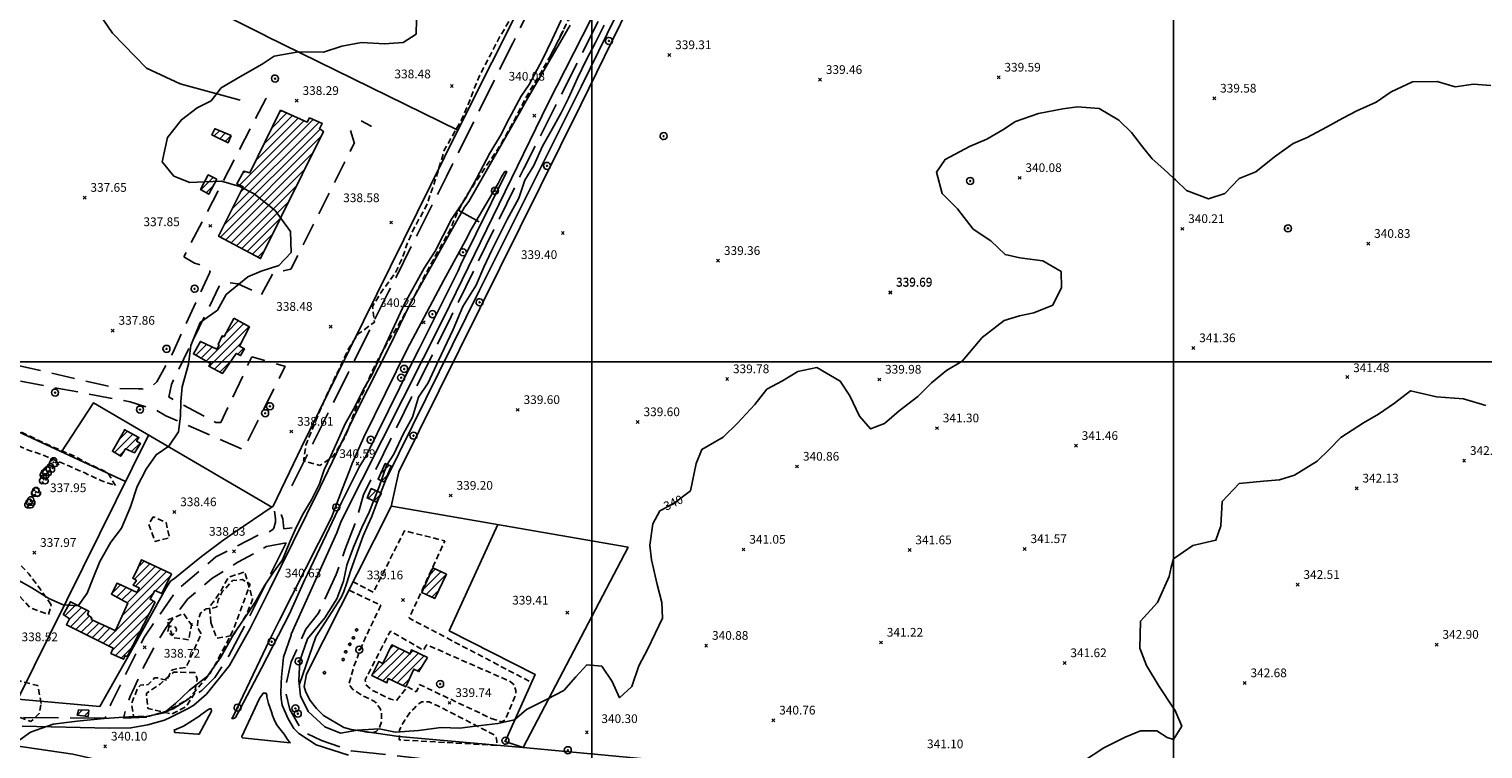
# Model space of a CAD drawing. Extents: x 733193 to 739553, y 5763255 to 5771990.
# Drawn here: x 734736 to 735361, y 5768066 to 5768376 of the extents above; entities that cross this region are included whole.
import ezdxf

# ---------------------------------------------------------------- set-up
doc = ezdxf.new("R2010")
doc.units = 0
doc.header["$LTSCALE"] = 2.5
doc.header["$MEASUREMENT"] = 0
for name, pattern in [('T01', [10000, 10000]), ('T12', [8, 6, -2]), ('T20', [1.5, 1, -0.5]), ('T50', [6, 4, -2])]:
    doc.linetypes.add(name, pattern=pattern)
for name, color, linetype in [('ACHURADO_CONSTRUCCION', 251, 'CONTINUOUS'), ('ARBOLES', 71, 'CONTINUOUS'), ('BERMA', 34, 'CONTINUOUS'), ('CERCOS', 9, 'CONTINUOUS'), ('CONSTRUCCION', 243, 'CONTINUOUS'), ('COTAS_DE_ELEVACION', 7, 'CONTINUOUS'), ('CURVA_DE_NIVEL_INDICE', 23, 'CONTINUOUS'), ('CURVA_DE_NIVEL_SECUND', 53, 'CONTINUOUS'), ('JARDIN', 93, 'CONTINUOUS'), ('LETRERO', 44, 'CONTINUOUS'), ('MALLA_UTM_Y_COORD', 21, 'CONTINUOUS'), ('MASTIL', 137, 'CONTINUOUS'), ('POSTES', 40, 'CONTINUOUS'), ('RED_VIAL_DE_TIERRA', 20, 'CONTINUOUS'), ('RED_VIAL_PAVIMENTADA', 1, 'CONTINUOUS'), ('REFUGIO_PEATONAL', 242, 'CONTINUOUS'), ('REGUERO', 144, 'CONTINUOUS'), ('ROTULO_DE_CURVAS', 41, 'CONTINUOUS'), ('VEGETACION', 122, 'CONTINUOUS'), ('ZANJA', 25, 'CONTINUOUS')]:
    doc.layers.add(name, color=color, linetype=linetype)

# ---------------------------------------------------------------- blocks, each defined once
blk = doc.blocks.new('COD028', base_point=(733316.9, 5768141.97))
at = {"layer": 'POSTES'}
for points in [[(733316.9384, 5768140.4517), (733316.3354, 5768140.5561), (733315.8434, 5768140.8849), (733315.4813, 5768141.4981), (733315.3808, 5768142.0441), (733315.529, 5768142.6177), (733315.8785, 5768143.1271), (733316.3771, 5768143.3857), (733316.9654, 5768143.482), (733317.5255, 5768143.3716), (733317.9941, 5768143.0653), (733318.2995, 5768142.5121), (733318.3922, 5768141.9814), (733318.2902, 5768141.3601), (733318.0154, 5768140.9044), (733317.5357, 5768140.5819)], [(733316.9219, 5768142.1638), (733316.9927, 5768142.1506), (733317.0512, 5768142.1221), (733317.0776, 5768142.0717), (733317.1046, 5768142.0009), (733317.1184, 5768141.9451), (733317.11, 5768141.886), (733317.0815, 5768141.8287), (733317.0473, 5768141.7918), (733316.9798, 5768141.7819), (733316.9048, 5768141.7591), (733316.8241, 5768141.7822), (733316.753, 5768141.8053), (733316.7221, 5768141.8326), (733316.7107, 5768141.886), (733316.7095, 5768141.937), (733316.7191, 5768142.0447), (733316.7551, 5768142.1098), (733316.792, 5768142.1365), (733316.8319, 5768142.1506), (733316.8694, 5768142.1596)]]:
    blk.add_lwpolyline(points, close=True, dxfattribs=at)
blk = doc.blocks.new('COD010', base_point=(733346.87, 5768119.91))
at = {"layer": 'COTAS_DE_ELEVACION'}
for p, q in [((733346.245, 5768119.285), (733347.495, 5768120.535)), ((733346.245, 5768120.535), (733347.495, 5768119.285))]:
    blk.add_line(p, q, dxfattribs=at)
blk = doc.blocks.new('COD120', base_point=(733181.8, 5767885.8))
at = {"layer": 'ARBOLES'}
for p, q in [((733181.639875, 5767885.6455), (733181.955625, 5767885.930875)), ((733181.65, 5767885.949625), (733181.934625, 5767885.64025))]:
    blk.add_line(p, q, dxfattribs=at)
for points in [[(733180.436125, 5767886.337), (733180.70275, 5767887.204), (733181.329375, 5767887.674625), (733182.299125, 5767887.667125), (733183.01875, 5767887.105375), (733183.149625, 5767886.300625), (733182.5545, 5767885.4025)], [(733181.672125, 5767884.0675), (733180.973875, 5767884.034125), (733180.3135, 5767884.375), (733179.96925, 5767885.062375), (733180.018, 5767885.72575), (733180.417375, 5767886.320125), (733181.414875, 5767886.667)], [(733183.149625, 5767886.300625), (733183.6735, 5767885.672125), (733183.63375, 5767884.77475), (733183.284625, 5767884.198375), (733182.55825, 5767883.945625), (733181.672125, 5767884.0675), (733181.1835, 5767884.9705)]]:
    blk.add_lwpolyline(points, dxfattribs=at)
blk.add_lwpolyline([(733181.846875, 5767885.721625), (733181.70925, 5767885.715625), (733181.702875, 5767885.884375), (733181.840875, 5767885.889625)], close=True, dxfattribs=at)
blk = doc.blocks.new('COD240', base_point=(731885.1, 5765116.27))
at = {"layer": 'MASTIL'}
blk.add_lwpolyline([(731884.744118, 5765115.96067), (731884.685585, 5765116.038752), (731884.655453, 5765116.094958), (731884.62373, 5765116.190764), (731884.612164, 5765116.251735), (731884.609329, 5765116.344112), (731884.621872, 5765116.420244), (731884.65603, 5765116.516881), (731884.691848, 5765116.576552), (731884.792233, 5765116.687195), (731884.85396, 5765116.730333), (731884.952679, 5765116.777731), (731885.077168, 5765116.803324), (731885.156141, 5765116.801158), (731885.250423, 5765116.780112), (731885.346852, 5765116.740548), (731885.398598, 5765116.704846), (731885.491076, 5765116.615285), (731885.54192, 5765116.545325), (731885.57226, 5765116.497025), (731885.602044, 5765116.427642), (731885.618614, 5765116.364848), (731885.621127, 5765116.314209), (731885.611586, 5765116.226791), (731885.576648, 5765116.128771), (731885.534482, 5765116.062936), (731885.47982, 5765115.987959), (731885.377288, 5765115.895835), (731885.323806, 5765115.865656), (731885.198832, 5765115.821616), (731885.035342, 5765115.815552), (731884.907116, 5765115.848077), (731884.805839, 5765115.903597)], close=True, dxfattribs=at)

msp = doc.modelspace()

# ---------------------------------------------------------------- linework, layer by layer
at = {"layer": 'ACHURADO_CONSTRUCCION', "linetype": 'T01'}
for points in [[(734827.39, 5768305.83), (734858.63, 5768337.07)], [(734834, 5768319.51), (734852.15, 5768337.66)], [(734837.37, 5768326.42), (734849.73, 5768338.78)], [(734840.74, 5768333.33), (734847.31, 5768339.9)], [(734844.11, 5768340.23), (734844.9, 5768341.02)], [(734816.07, 5768330), (734818.31, 5768332.24)], [(734818.43, 5768328.83), (734820.8, 5768331.2)], [(734820.36, 5768291.73), (734861.6, 5768332.97)], [(734823.87, 5768298.78), (734861.08, 5768335.99)], [(734826.93, 5768308.91), (734854.56, 5768336.54)], [(734818.68, 5768286.51), (734861.88, 5768329.72)], [(734820.79, 5768327.65), (734823.25, 5768330.1)], [(734820.98, 5768285.28), (734858.43, 5768322.73)], [(734810.33, 5768306.89), (734815.66, 5768312.22)], [(734823.29, 5768284.05), (734854.97, 5768315.74)], [(734828.01, 5768313.52), (734829.28, 5768314.79)], [(734812.57, 5768305.6), (734815.67, 5768308.7)], [(734825.59, 5768282.82), (734851.52, 5768308.75)], [(734827.9, 5768281.59), (734848.06, 5768301.76)], [(734830.21, 5768280.36), (734844.61, 5768294.77)], [(734832.51, 5768279.13), (734841.15, 5768287.78)], [(734834.82, 5768277.9), (734837.7, 5768280.79)], [(734812.65, 5768233.22), (734828.76, 5768249.32)], [(734821.27, 5768245.37), (734826.49, 5768250.59)], [(734813.88, 5768230.91), (734831.03, 5768248.06)], [(734819.08, 5768243.18), (734819.84, 5768243.94)], [(734808.12, 5768235.76), (734812.75, 5768240.38)], [(734809.62, 5768240.79), (734810.36, 5768241.53)], [(734810.39, 5768234.49), (734815.13, 5768239.23)], [(734816.2, 5768229.69), (734827.76, 5768241.25)], [(734826.19, 5768236.15), (734828.68, 5768238.64)], [(734818.51, 5768228.47), (734823.2, 5768233.16)], [(734773.14, 5768193.94), (734781.02, 5768201.82)], [(734775.22, 5768199.55), (734778.73, 5768203.07)], [(734778.12, 5768195.38), (734783.31, 5768200.57)], [(734775.35, 5768192.61), (734777.35, 5768194.62)], [(734780.55, 5768194.28), (734784.18, 5768197.91)], [(734887.51, 5768184.72), (734891.22, 5768188.44)], [(734888.03, 5768181.71), (734890.52, 5768184.2)], [(734882.19, 5768174.14), (734885.52, 5768177.47)], [(734884.61, 5768173.03), (734887.91, 5768176.32)], [(734778.66, 5768129.26), (734793.2, 5768143.8)], [(734781.74, 5768139.41), (734788.41, 5768146.08)], [(734782.23, 5768136.37), (734790.8, 5768144.94)], [(734783.4, 5768144.61), (734786.01, 5768147.22)], [(734908.64, 5768141.33), (734911.04, 5768143.73)], [(734771.94, 5768133.15), (734775.8, 5768137.01)], [(734776.39, 5768123.46), (734795.59, 5768142.66)], [(734790.86, 5768134.39), (734797.26, 5768140.79)], [(734905.84, 5768135), (734913.49, 5768142.64)], [(734907.16, 5768132.79), (734915.6, 5768141.23)], [(734773.78, 5768117.31), (734790.01, 5768133.54)], [(734774.07, 5768131.74), (734778.2, 5768135.87)], [(734776.37, 5768130.5), (734780.59, 5768134.73)], [(734909.61, 5768131.7), (734912.43, 5768134.52)], [(734751.88, 5768123.7), (734756.64, 5768128.45)], [(734753.64, 5768121.92), (734758.98, 5768127.26)], [(734754.22, 5768118.96), (734761.32, 5768126.07)], [(734770.74, 5768110.73), (734789.92, 5768129.92)], [(734772.07, 5768108.53), (734788.03, 5768124.49)], [(734756.58, 5768117.79), (734762.4, 5768123.61)], [(734758.94, 5768116.61), (734764, 5768121.68)], [(734761.3, 5768115.43), (734766.42, 5768120.55)], [(734763.66, 5768114.26), (734768.83, 5768119.43)], [(734766.02, 5768113.08), (734771.24, 5768118.31)], [(734768.38, 5768111.91), (734773.66, 5768117.19)], [(734773.66, 5768106.58), (734784.26, 5768117.18)], [(734776.06, 5768105.45), (734780.48, 5768109.87)], [(734883.8, 5768098.08), (734895.38, 5768109.67)], [(734886.09, 5768096.84), (734897.75, 5768108.5)], [(734888.5, 5768095.71), (734900.12, 5768107.33)], [(734891.51, 5768109.34), (734893.02, 5768110.84)], [(734892.27, 5768095.95), (734903.88, 5768107.56)], [(734894.7, 5768094.84), (734906.3, 5768106.45)], [(734900.32, 5768107.53), (734901.46, 5768108.67)], [(734903.38, 5768099.99), (734905.5, 5768102.11)], [(734897.13, 5768093.73), (734899.83, 5768096.44)], [(734757.25, 5768081.07), (734759.32, 5768083.14)], [(734760.31, 5768080.59), (734762.08, 5768082.37)]]:
    msp.add_lwpolyline(points, dxfattribs=at)
at = {"layer": 'BERMA', "linetype": 'T12', "flags": 128}
for points in [[(735228.31, 5768033.79), (735087.76, 5768046.75), (734994.75, 5768055.57), (734928.94, 5768060.06), (734914, 5768061.29), (734874.93, 5768065.58), (734862.13, 5768070.02), (734855.3, 5768073.29), (734852.79, 5768076.01), (734848.47, 5768083.4), (734846.54, 5768092.22), (734849.13, 5768103.92), (734855.45, 5768117.89), (734860.79, 5768124.8), (734868.52, 5768141.38), (734872.33, 5768152.25), (734876.53, 5768163.11), (734880.15, 5768175.69), (734917.87, 5768252.36), (734949, 5768315.8), (734981.98, 5768381.15), (735019.68, 5768459.1), (735031.94, 5768482.88)], [(735019.39, 5768482.88), (734992.9, 5768427.03), (734959.63, 5768362.95)], [(734846.93, 5768155), (734832.1, 5768125.09), (734822.29, 5768106.38), (734816.25, 5768097.12), (734810.69, 5768091.54), (734798.46, 5768083.67), (734788.59, 5768080.12), (734777.08, 5768079.61)], [(734769.16, 5768079.61), (734710.24, 5768080.22), (734698.43, 5768081.13)]]:
    msp.add_lwpolyline(points, dxfattribs=at)
at = {"layer": 'CERCOS'}
for points in [[(734996.22, 5768482.88, 340.38), (734964.38, 5768419.68, 340.38), (734920.74, 5768332.44, 339.95), (734868.55, 5768226.82, 339.77), (734853.6, 5768196.25, 339.77), (734841.34, 5768170.74, 339.88), (734824, 5768159.11, 340.25), (734819.16, 5768155.63, 340.33), (734810.6, 5768149.14, 340.43), (734807.61, 5768146.69, 340.43), (734799.12, 5768139.87, 340.43), (734797.33, 5768138.57, 340.43), (734796.15, 5768136.88, 340.43), (734795.3, 5768135.46, 340.43), (734779.26, 5768106.41, 341.41), (734766.95, 5768084.72, 340.85), (734712.33, 5768089.5, 340.39), (734712.13, 5768089.49, 340.39), (734643.32, 5768095.23, 340.52), (734592.15, 5768099.79, 339.67), (734585.62, 5768100.65, 340.03)], [(735041.82, 5768482.88, 338.68), (734973.57, 5768343.35, 339.52), (734895.43, 5768185.61, 340.53), (734892.08, 5768170.68, 340.49), (734855.77, 5768098.58, 339.88), (734854.7, 5768093.27, 339.88), (734855.47, 5768090.8, 339.88), (734857.23, 5768087.17, 339.88), (734860.02, 5768083.76, 339.88), (734863.05, 5768080.77, 339.88), (734871.76, 5768075.66, 339.97), (734874.86, 5768074.76, 340.13), (734895.34, 5768071.81, 340.57), (734948.75, 5768067.03, 341.98)], [(734192.64, 5768158.22, 337.71), (734322.46, 5768138.69, 338.22), (734346.43, 5768135.66, 338.38), (734427.57, 5768122.25, 338.24), (734440.74, 5768119.75, 339.58), (734443.3, 5768119.31, 339.58), (734444.5, 5768119.46, 339.58), (734444.81, 5768121.14, 339.58), (734449.11, 5768120.33, 339.58), (734449.25, 5768119.99, 339.58), (734449.54, 5768118.59, 339.58), (734450.01, 5768118.26, 339.58), (734450.95, 5768118.07, 339.58), (734454.11, 5768117.78, 339.58), (734548.45, 5768104.55, 339.86), (734585.7, 5768100.62, 340.07), (734653.43, 5768239.65, 339.05), (734614.84, 5768258.59, 339.54), (734665.79, 5768353.07, 338.74), (734664.92, 5768353, 338.74), (734711.4, 5768436.43, 337.82), (734838.25, 5768373, 338.69), (734838.05, 5768373.07, 338.69), (734920.74, 5768332.44, 339.25)], [(734653.43, 5768239.65, 339.05), (734701.59, 5768216.89, 339.19), (734777.98, 5768181.41, 339.44)], [(734840.86, 5768170.42, 340.95), (734764.14, 5768215.18, 340.56), (734750.39, 5768194.21, 340.62)], [(734787.85, 5768201.34, 340.72), (734731.61, 5768087.81, 339.78)], [(735228.31, 5768040.85, 343.11), (735227.18, 5768040.96, 343.11), (734948.75, 5768067.03, 341.98), (734993.92, 5768153.12, 341.93), (734892.25, 5768170.81, 341.93)], [(734948.75, 5768067.03, 341.98), (734941.01, 5768069.54, 341.24), (734953.96, 5768098.48, 341.11), (734917.05, 5768117.23, 341.11), (734937.97, 5768162.86, 341.09)]]:
    msp.add_polyline3d(points, dxfattribs=at)
at = {"layer": 'CONSTRUCCION'}
for points in [[(734844.57, 5768341.17, 346.81), (734855.97, 5768335.89, 345.06), (734857.02, 5768337.78, 344.66), (734862.48, 5768335.37, 344.7), (734861.24, 5768333.08, 346.54), (734861.44, 5768333.08, 346.54), (734862.99, 5768331.96, 346.54), (734835.97, 5768277.29, 346.53), (734817.95, 5768286.9, 346.77), (734828.52, 5768308.1, 343.48), (734825.83, 5768309.47, 343.48), (734828.77, 5768314.94, 343.48), (734831.39, 5768314.17, 345.99)], [(734823.27, 5768330.16, 341.2), (734816.46, 5768333.02, 341.08), (734816.26, 5768333.01, 341.08), (734815.09, 5768330.45, 341.08), (734816.1, 5768329.99, 341.08), (734821.97, 5768327.06, 341.08)], [(734817.15, 5768311.5, 341.54), (734813.69, 5768304.95, 341.73), (734810.17, 5768306.98, 342.04), (734813.51, 5768313.26, 341.64)], [(734824.45, 5768251.72, 342.1), (734831.27, 5768247.92, 342.09), (734826.89, 5768239.6, 342.82), (734829.05, 5768238.44, 342.82), (734827.41, 5768235.6, 342.82), (734825.49, 5768236.47, 342.88), (734819.57, 5768227.91, 342.88), (734813.73, 5768230.99, 342.72), (734814.45, 5768232.21, 342.21), (734807.14, 5768236.31, 342.09), (734810.1, 5768241.66, 341.86), (734817.1, 5768238.28, 342.06), (734818.17, 5768240.01, 342.08), (734817.7, 5768240.36, 342.08), (734819.52, 5768244.08, 342.01), (734820.39, 5768243.71, 342.01), (734824.52, 5768251.52, 342.01)], [(734777.36, 5768203.82, 341.19), (734783.71, 5768200.35, 341.3), (734782.72, 5768198.79, 341.44), (734784.35, 5768197.81, 341.44), (734781.72, 5768193.68, 341.44), (734781.72, 5768193.75, 341.44), (734777.89, 5768195.49, 341.44), (734775.91, 5768192.27, 341.06), (734772.33, 5768194.42, 341.14), (734777.43, 5768203.48, 341.14)], [(734889.26, 5768181.17, 342.82), (734892.12, 5768188.05, 342.82), (734889.56, 5768189.15, 342.82), (734886.43, 5768182.4, 342.82)], [(734887.98, 5768176.46, 342.82), (734887.71, 5768176.52, 342.82), (734883.53, 5768178.34, 342.82), (734881.71, 5768174.36, 342.82), (734885.82, 5768172.47, 342.82)], [(734797.69, 5768141.66, 341.73), (734793.52, 5768133.22, 341.4), (734790.55, 5768134.53, 341.54), (734788.5, 5768130.77, 342), (734790.62, 5768129.5, 341.63), (734778.59, 5768106.21, 341.63), (734777.85, 5768106.46, 341.63), (734777.07, 5768104.98, 341.11), (734771.67, 5768107.52, 341.18), (734772.58, 5768109.81, 341.56), (734752.54, 5768119.8, 341.49), (734753.9, 5768122.42, 341.5), (734753.24, 5768122.76, 341.5), (734751.14, 5768124.21, 341.44), (734751.27, 5768124.35, 341.43), (734754.22, 5768129.68, 341.17), (734762.18, 5768125.63, 341.38), (734762.11, 5768125.63, 341.38), (734761.66, 5768124.22, 341.38), (734763.43, 5768122.77, 341.38), (734763.24, 5768122.03, 341.56), (734773.76, 5768117.14, 341.94), (734773.82, 5768117.61, 341.94), (734778.89, 5768129.14, 341.83), (734771.84, 5768132.95, 341.85), (734774.29, 5768137.73, 341.42), (734782.92, 5768133.62, 341.51), (734783.81, 5768135.62, 341.51), (734781.27, 5768136.82, 341.51), (734782.58, 5768138.91, 341.51), (734782.45, 5768138.98, 341.51), (734781.03, 5768139.83, 341.51), (734782.6, 5768142.8, 341.51), (734784.81, 5768147.79, 341.42)], [(734915.79, 5768141.62, 342.49), (734910.84, 5768131.16, 342.48), (734905.24, 5768133.64, 342.48), (734909.92, 5768144.23, 342.48)], [(734907.75, 5768105.78, 342.46), (734900.81, 5768108.97, 342.46), (734900.23, 5768107.28, 342.46), (734892.4, 5768111.14, 342.46), (734888.49, 5768103.17, 342.46), (734886.8, 5768104.02, 342.46), (734883.73, 5768097.95, 342.46), (734890.27, 5768094.88, 342.46), (734890.78, 5768096.63, 342.46), (734898.34, 5768093.18, 342.46), (734901.79, 5768100.73, 342.46), (734904.02, 5768099.69, 342.46)]]:
    msp.add_polyline3d(points, close=True, dxfattribs=at)
at = {"layer": 'CURVA_DE_NIVEL_INDICE', "elevation": 340}
for points in [[(734965.12, 5768379.75), (734961.3, 5768371.47), (734957.16, 5768362.87), (734951.43, 5768352.2), (734947.92, 5768347.1), (734942.83, 5768337.55), (734939, 5768330.22), (734934.55, 5768322.58), (734928.81, 5768311.75), (734924.03, 5768303.15), (734917.98, 5768294.23), (734910.98, 5768280.53), (734906.2, 5768273.21), (734902.54, 5768266.36), (734897.76, 5768257.76), (734892.66, 5768246.61), (734887.57, 5768235.47), (734883.74, 5768227.19), (734880.24, 5768221.14), (734876.42, 5768213.49), (734872.28, 5768206.17), (734869.41, 5768199.8), (734866.23, 5768192.79), (734863.36, 5768186.42), (734861.29, 5768180.45), (734857.87, 5768173.52), (734854.44, 5768167.79), (734851.42, 5768161.97), (734848.55, 5768155.52), (734845.33, 5768147.79), (734841.52, 5768142.45), (734837.84, 5768136.83), (734833.65, 5768129.47), (734829.18, 5768122.84), (734824.51, 5768115.87), (734818.88, 5768105.87), (734813.22, 5768097.75), (734805.46, 5768091.67), (734799.44, 5768085.96), (734794.53, 5768081.87), (734786.78, 5768080.36), (734779.34, 5768080.26), (734768.76, 5768079.52), (734757.18, 5768078.29), (734746.88, 5768077.01), (734737.07, 5768073.6), (734729.9, 5768068.41)], [(734983.59, 5768377.68), (734979.77, 5768369.87), (734975.95, 5768362.87), (734972.13, 5768354.9), (734968.31, 5768346.3), (734965.12, 5768339.93), (734960.66, 5768331.97), (734957.16, 5768325.6), (734953.34, 5768317.32), (734949.51, 5768310.95), (734946.97, 5768303.31), (734941.87, 5768294.07), (734939.32, 5768288.98), (734935.34, 5768280.85), (734931.84, 5768273.53), (734928.65, 5768265.88), (734922.92, 5768256.65), (734918.78, 5768246.77), (734912.41, 5768233.4), (734907.95, 5768223.84), (734903.81, 5768217.63), (734901.26, 5768209.03), (734897.44, 5768202.03), (734893.3, 5768193.11), (734890.11, 5768188.33), (734886.93, 5768179.09), (734882.7, 5768168.26), (734879.53, 5768161.66), (734875.96, 5768153.16), (734873.05, 5768145.41), (734871.53, 5768138.55), (734868.75, 5768131.01), (734863.63, 5768122.82), (734856.17, 5768113.74), (734852.88, 5768104.31), (734852.39, 5768095.79), (734853.08, 5768089.29), (734856.46, 5768082.5), (734863.51, 5768075.95), (734870.25, 5768073.22), (734877.61, 5768074.53), (734886.92, 5768075.06), (734893.91, 5768073.67), (734903.82, 5768074.27), (734913.58, 5768075.61), (734921.63, 5768075.38), (734928.12, 5768076.14), (734937.89, 5768077.34), (734945.11, 5768078.98), (734950.21, 5768083.34), (734959.07, 5768087.75), (734966.26, 5768091.53), (734971.47, 5768097.37), (734976.1, 5768102.53), (734982.6, 5768102.01), (734987.12, 5768095.43), (734990.22, 5768088.43), (734995.45, 5768093.26), (734998.55, 5768102.09), (735002.21, 5768109.18), (735005.54, 5768116.06), (735008.67, 5768122.61), (735008.38, 5768129.44), (735006.33, 5768137.13), (735003.91, 5768147.76), (735003.29, 5768153.99), (735004.51, 5768163.19), (735007.59, 5768168.79), (735008.71, 5768169.41), (735014.24, 5768172.5), (735020.08, 5768176.92), (735020.74, 5768177.42), (735023.2, 5768189.19), (735025.54, 5768195.18), (735034.78, 5768200.54), (735040.87, 5768206.52), (735048.4, 5768214.6), (735053.48, 5768221.1), (735060.2, 5768224.75), (735066.78, 5768228.72), (735075, 5768230.51), (735085.06, 5768224.61), (735089.24, 5768218.23), (735093.31, 5768209.5), (735098, 5768204.06), (735104.07, 5768206.29), (735110.37, 5768211.87), (735118.33, 5768218.01), (735124.28, 5768223.79), (735130.72, 5768229.11), (735137.5, 5768233.22), (735146.01, 5768243.32), (735155.56, 5768250.69), (735162.04, 5768252.72), (735168.25, 5768254.01), (735176.39, 5768257.27), (735180.11, 5768264.9), (735180.02, 5768271.67), (735172.18, 5768276.26), (735162.24, 5768277.67), (735155.86, 5768278.99), (735149.75, 5768284.95), (735142.17, 5768289.94), (735135.49, 5768298.64), (735128.9, 5768305.32), (735126.36, 5768314.48), (735130.11, 5768319.89), (735140.63, 5768325.53), (735148.03, 5768328.58), (735154.88, 5768332.62), (735160.32, 5768336.25), (735170.2, 5768339.73), (735180.7, 5768341.62), (735187.05, 5768342.57), (735196.38, 5768341.83), (735204.82, 5768336.78), (735210.19, 5768331.48), (735214.89, 5768325.38), (735219.05, 5768320.2), (735224.07, 5768315.78), (735228.31, 5768311.81)], [(735228.31, 5768311.81), (735229.09, 5768311.08), (735233.91, 5768306.59), (735243.27, 5768303.02), (735250.28, 5768305.26), (735256.5, 5768311.65), (735263.63, 5768314.62), (735271.65, 5768321.03), (735279.75, 5768326.71), (735285.68, 5768329.4), (735294, 5768333.74), (735300.99, 5768337.72), (735307.05, 5768340.82), (735315.38, 5768344.48), (735321.75, 5768348.99), (735330.94, 5768353.34), (735341.53, 5768353.48), (735349.27, 5768351.17), (735357.1, 5768352.28), (735364.68, 5768351.71)]]:
    msp.add_lwpolyline(points, dxfattribs=at)
at = {"layer": 'CURVA_DE_NIVEL_SECUND'}
for points, elevation in [([(734730.83, 5768139.63), (734737.72, 5768135.7), (734745.02, 5768131.17), (734751.15, 5768128.44), (734757.59, 5768127.92), (734761.48, 5768133.33), (734763.94, 5768139.6), (734766.92, 5768147.02), (734771.57, 5768155.4), (734776.25, 5768161.29), (734780.02, 5768170.46), (734782.98, 5768179.28), (734786.84, 5768186.78), (734791.05, 5768192.94), (734796.56, 5768196.56), (734800.7, 5768202.72), (734801.62, 5768209.51), (734801.67, 5768215.81), (734802.25, 5768222.19), (734804.94, 5768231.81), (734805.97, 5768239.87), (734810.06, 5768249.78), (734817.43, 5768255.11), (734821.23, 5768261.8), (734830.45, 5768269.37), (734836.18, 5768271.92), (734843.85, 5768274.31), (734849.07, 5768279.94), (734848.89, 5768288.99), (734842.2, 5768297.89), (734833.19, 5768305.14), (734827.05, 5768308.35), (734819.11, 5768310.52), (734811.94, 5768310.23), (734805.58, 5768309.94), (734798.71, 5768312.66), (734793.73, 5768318.83), (734796, 5768329.33), (734801.93, 5768336.98), (734808.7, 5768342.1), (734814.7, 5768345.06), (734818.98, 5768350.69), (734827.36, 5768355.56), (734836.6, 5768360.84), (734841.85, 5768364.27), (734852.28, 5768366.22), (734863.01, 5768366.02), (734870.82, 5768368.68), (734879.37, 5768370.26), (734889.17, 5768369.66), (734897.2, 5768370.23), (734902.79, 5768373.8), (734903.09, 5768386.47)], 338), ([(735362.42, 5768214.15), (735352.86, 5768216.97), (735341.32, 5768217.89), (735330.09, 5768220.43), (735323.26, 5768215.1), (735316.29, 5768210.38), (735309.84, 5768206.61), (735300.2, 5768200.31), (735295.24, 5768195.35), (735290.01, 5768190.19), (735280.31, 5768184.09), (735273.77, 5768182.19), (735266.94, 5768181.57), (735256.5, 5768180.55), (735249.22, 5768172.88), (735248.63, 5768162.41), (735246.5, 5768156.15), (735236.54, 5768153.94), (735228.31, 5768148.21)], 342), ([(735228.31, 5768083.97), (735222.06, 5768093.26), (735216.65, 5768102.31), (735213.8, 5768109.78), (735214.05, 5768121.38), (735221.32, 5768129.33), (735226.46, 5768140.53), (735227.32, 5768144.56), (735228.31, 5768148.21)], 342), ([(735228.31, 5768070.4), (735231.81, 5768076.22), (735228.77, 5768083.29), (735228.31, 5768083.97)], 342), ([(735228.31, 5768070.4), (735225.59, 5768071.29), (735221.11, 5768074.14), (735214.01, 5768074.24), (735207.47, 5768071.54), (735198.35, 5768066.93), (735189.65, 5768061.18)], 342)]:
    msp.add_lwpolyline(points, dxfattribs=dict(at, elevation=elevation))
at = {"layer": 'JARDIN', "linetype": 'T20', "flags": 128}
for points in [[(734875.48, 5768138.47), (734884.39, 5768133.76), (734897.85, 5768160.23), (734915.13, 5768155.9), (734899.82, 5768122.64), (734952.33, 5768095.04)], [(734880.63, 5768073.83), (734883.92, 5768073.27), (734885.59, 5768073.97), (734886.98, 5768075.19), (734887.95, 5768078.22), (734887.97, 5768081.71), (734887.34, 5768083.78), (734885.42, 5768086.5), (734883.4, 5768087.68), (734880.16, 5768089.05), (734875.63, 5768092), (734873.93, 5768094.19), (734875.97, 5768101.66), (734878.11, 5768107.19), (734880.71, 5768113.66), (734887.62, 5768128.17), (734873.79, 5768134.76)]]:
    msp.add_lwpolyline(points, dxfattribs=at)
for points in [[(734782.63, 5768079.97), (734781.49, 5768079.96), (734780.54, 5768085.78), (734783, 5768092.38), (734784.32, 5768093.87), (734785.66, 5768094.03), (734786.6, 5768094.04), (734787.67, 5768094.05), (734788.59, 5768095), (734790.44, 5768097.04), (734791.45, 5768097.05), (734795.69, 5768095.97), (734795.48, 5768095.97), (734797.97, 5768100.43), (734801.52, 5768101.14), (734803.92, 5768101.44), (734810.5, 5768115.81), (734809.27, 5768117.88), (734808.92, 5768119.01), (734808.95, 5768121.36), (734810.18, 5768124.8), (734812.57, 5768126.64), (734814.78, 5768126.8), (734816.98, 5768127.37), (734817.38, 5768128.04), (734817.37, 5768128.44), (734817.75, 5768130.6), (734819.51, 5768133.97), (734823.94, 5768138.79), (734828.09, 5768139.32), (734831.53, 5768137.22), (734823.96, 5768117), (734816.7, 5768103.09), (734814.15, 5768098.76), (734805.44, 5768088.25), (734796.06, 5768082.7), (734788.05, 5768080.51), (734786.04, 5768080.35), (734782.62, 5768080.31)], [(734796.72, 5768119.32), (734796.01, 5768116.69), (734797.37, 5768115.44), (734798.24, 5768115.45), (734799.57, 5768116.67), (734799.88, 5768117.95), (734799.47, 5768118.75)], [(734935.11, 5768079.52), (734939.49, 5768078.1), (734940.69, 5768078.59), (734941.09, 5768078.93), (734945.57, 5768089.52), (734945.68, 5768091.53), (734944.91, 5768093.93), (734943.28, 5768095.39), (734941.66, 5768096.17), (734907.35, 5768111.2), (734907.15, 5768110.86), (734905.97, 5768108.9), (734891.79, 5768117.1), (734880.94, 5768096.1), (734881.1, 5768094.09), (734884.02, 5768091.58), (734886.31, 5768090.47), (734889.82, 5768088.77), (734891.91, 5768087.8), (734893.66, 5768087.35), (734894.33, 5768087.22), (734899.08, 5768093.12), (734902.79, 5768091.02), (734903.58, 5768092.31), (734904.29, 5768094.06)], [(734937.41, 5768067.95), (734895.56, 5768070.34), (734895.64, 5768074.5), (734897.01, 5768077.2), (734897.93, 5768078.82), (734900.42, 5768082.48), (734901.95, 5768083.84), (734904.13, 5768085.95), (734905.19, 5768086.63), (734908.48, 5768086.61), (734909.83, 5768086.02), (734911.85, 5768085.04), (734913.54, 5768084.26), (734936.55, 5768072.36), (734937.17, 5768071.3), (734937.52, 5768069.89), (734937.47, 5768068.75), (734937.47, 5768068.62)]]:
    msp.add_lwpolyline(points, close=True, dxfattribs=at)
at = {"layer": 'LETRERO'}
for points in [[(734883.68, 5768334.11, 355.19), (734883.47, 5768334.18, 355.19), (734879.22, 5768336.53, 354.89)], [(734920.88, 5768298.06, 347.64), (734929.93, 5768293.02, 347.34)]]:
    msp.add_polyline3d(points, dxfattribs=at)
at = {"layer": 'MALLA_UTM_Y_COORD'}
for points in [[(733228.31, 5768482.88), (735228.31, 5768482.88), (735228.31, 5766732.88), (733228.31, 5766732.88)], [(735228.31, 5768482.88), (737228.31, 5768482.88), (737228.31, 5766732.88), (735228.31, 5766732.88)]]:
    msp.add_lwpolyline(points, close=True, dxfattribs=at)
for points in [[(734978.31, 5768482.88), (734978.31, 5766732.88)], [(733228.31, 5768232.88), (735228.31, 5768232.88)], [(735228.31, 5768232.88), (737228.31, 5768232.88)]]:
    msp.add_lwpolyline(points, dxfattribs=at)
at = {"layer": 'RED_VIAL_DE_TIERRA', "linetype": 'T50', "flags": 128}
for points in [[(734838.54, 5768346.32), (734838.21, 5768345.91), (734805.27, 5768282.44), (734805.34, 5768282.44), (734802.92, 5768277.99), (734807.58, 5768275.37), (734809.6, 5768274.79), (734813.38, 5768272.49), (734814.26, 5768272.04), (734814, 5768270.96), (734798.24, 5768236.82), (734791.43, 5768224.26), (734788.98, 5768222.01), (734787.92, 5768221.66), (734786.98, 5768221.25), (734786.11, 5768221.17), (734784.91, 5768221.22), (734783.57, 5768221.2), (734774.72, 5768221.42), (734691.22, 5768240.63), (734670.11, 5768245.37), (734667.03, 5768245.33), (734664.01, 5768245.29), (734662.27, 5768245.14), (734658.14, 5768243), (734655.83, 5768240.56), (734654.65, 5768238.66), (734650.72, 5768231.64), (734648.26, 5768225.17), (734598.94, 5768123.19), (734585.07, 5768097.8), (734585.01, 5768097.53), (734578.04, 5768088.98)], [(734836.31, 5768261.8), (734841.48, 5768271.19), (734841.68, 5768271.19), (734848.97, 5768272.76), (734876.39, 5768327.18), (734876.19, 5768327.17), (734873.6, 5768335.45), (734873.66, 5768335.99)], [(734593.59, 5768087.58), (734591.65, 5768091.71), (734591.59, 5768096.21), (734591.71, 5768097.55), (734592.15, 5768099.77), (734592.53, 5768101.72), (734610.32, 5768139.24), (734644, 5768207.61), (734658.34, 5768233.28), (734661.57, 5768237.35), (734667.31, 5768238.7), (734669.53, 5768238.73), (734724.59, 5768225.98), (734731.04, 5768224.86), (734779.89, 5768215.72), (734787.49, 5768213.27), (734790.25, 5768212.57), (734795.31, 5768209.69), (734828.28, 5768195.18), (734828.55, 5768195.18), (734846.57, 5768230.96), (734846.24, 5768231.02), (734832.18, 5768235.06), (734818.88, 5768206.79), (734817.47, 5768206.83), (734816.67, 5768206.82), (734796.62, 5768217.69), (734796.55, 5768217.69), (734797.62, 5768223.13), (734818.23, 5768265.38), (734818.56, 5768265.86), (734820.62, 5768267.16), (734826.13, 5768266.43), (734836.31, 5768261.8)], [(734841.97, 5768168.6), (734842.42, 5768165.39), (734842.44, 5768163.98), (734841.73, 5768161.42), (734841.27, 5768160.75), (734839.41, 5768159.65), (734836, 5768158.87), (734816.7, 5768149.02), (734799.54, 5768134.18), (734786.05, 5768114.68), (734771.69, 5768085.73), (734769.16, 5768079.61)], [(734849.55, 5768161.5), (734845.89, 5768161.01), (734845.5, 5768165.3), (734844.18, 5768168.63)], [(734846.93, 5768155), (734838.56, 5768153.47), (734826.18, 5768146.67), (734815.01, 5768139.68), (734804.56, 5768130.82), (734795.45, 5768118.63), (734791.06, 5768111.53), (734790.99, 5768111.4), (734785.36, 5768101.06), (734784.13, 5768098.1), (734780.87, 5768091.15), (734780.09, 5768089.46), (734777.58, 5768081.92), (734777.08, 5768079.61)]]:
    msp.add_lwpolyline(points, dxfattribs=at)
at = {"layer": 'RED_VIAL_PAVIMENTADA'}
for points in [[(734873.73, 5768063.75, 341.07), (734859.8, 5768068.19, 340.94), (734852.43, 5768072.99, 340.61), (734850.25, 5768075.17, 340.61), (734847.78, 5768079.36, 340.6), (734846.19, 5768082.96, 340.6), (734845.29, 5768085.3, 340.61), (734844.78, 5768088.17, 340.7), (734844.62, 5768090.38, 340.77), (734844.76, 5768094.75, 340.78), (734845, 5768097.3, 340.78), (734845.82, 5768105.89, 340.49), (734849.05, 5768115.39, 340.47), (734849.11, 5768115.72, 340.47), (734868.77, 5768159.3, 340.41), (734870.58, 5768164.36, 340.42), (734914.66, 5768251.91, 340.05), (734959.48, 5768344.17, 339.93), (734996.39, 5768416.48, 340.08)], [(734969.02, 5768377.69, 340.35), (734949.49, 5768344.11, 340.06), (734947.6, 5768340.73, 340.06), (734925.52, 5768301.88, 340.07), (734923.61, 5768299.44, 340.07), (734900.3, 5768257.89, 339.94), (734891.43, 5768239.47, 339.94), (734877.39, 5768211.79, 339.9), (734861.54, 5768178.92, 339.9), (734849.92, 5768155.43, 340.16), (734839.81, 5768134.78, 340.18), (734831.52, 5768118.17, 340.18), (734822.68, 5768102.36, 340.18), (734812.66, 5768089.96, 340.26), (734807.22, 5768085.19, 340.34), (734804.9, 5768083.82, 340.4), (734797.37, 5768080.03, 340.46), (734794.64, 5768078.79, 340.46), (734787.5, 5768076.75, 340.12), (734780.27, 5768075.45, 340.15), (734770.89, 5768075.32, 340.23), (734733.55, 5768076.23, 340.03)], [(734771.83, 5768060.45, 340.4), (734755.29, 5768064.12, 340.4), (734713.18, 5768070.33, 340.17), (734677.75, 5768074.08, 339.88), (734676.54, 5768074.34, 339.88), (734623.23, 5768078.28, 339.62), (734613.8, 5768079.2, 339.56), (734515.47, 5768090.23, 339.04), (734502.98, 5768091.74, 339.04), (734500.96, 5768092.05, 339.04), (734476.25, 5768095.61, 338.8), (734388.14, 5768109.06, 337.95), (734388.07, 5768109.05, 337.95), (734291.07, 5768125.27, 337.49), (734283.68, 5768126.51, 337.47), (734283.75, 5768126.51, 337.47), (734135.9, 5768150.08, 337.2), (734124.16, 5768152.01, 337.07), (734009.3, 5768170.6, 337.13), (733967.17, 5768178.29, 337.45), (733958.92, 5768179.39, 337.33), (733841.51, 5768198.34, 337.96), (733696.95, 5768222.1, 337.25), (733654.23, 5768228.98, 337.04)]]:
    msp.add_polyline3d(points, dxfattribs=at)
for points in [[(734940.9, 5768314.76, 340.27), (734941.78, 5768314.7, 340.27), (734922, 5768274.68, 340.14), (734920.83, 5768272.04, 340.14), (734904.18, 5768238.43, 340.2), (734900.52, 5768231.47, 340.2), (734881.27, 5768192.46, 340.46), (734878.45, 5768187.93, 340.46), (734870.74, 5768172.41, 340.46), (734856.14, 5768141.57, 340.59), (734855.03, 5768139.21, 340.59), (734848.39, 5768124.57, 340.59), (734836.3, 5768101.14, 340.66), (734827.09, 5768083.38, 340.66), (734825.26, 5768079.93, 340.66), (734824.39, 5768079.45, 340.68), (734824.26, 5768079.45, 340.69), (734824.06, 5768079.45, 340.69), (734823.65, 5768079.44, 340.7), (734824.37, 5768080.66, 340.74), (734839.76, 5768113.12, 340.86), (734844.01, 5768121.56, 340.86), (734866.47, 5768165.91, 340.43), (734871.13, 5768178.45, 340.63), (734873.98, 5768185.73, 340.63), (734875.28, 5768189.16, 340.63), (734880.29, 5768200.43, 340.63), (734898.96, 5768238.36, 340.28), (734914.65, 5768267.94, 339.98), (734924.86, 5768286.58, 340.04), (734926.1, 5768289.08, 340.04), (734938.02, 5768309.62, 339.91), (734939.68, 5768312.79, 339.91)], [(734828.12, 5768071.12, 341.14), (734848.66, 5768068.98, 340.56), (734847.57, 5768070.44, 340.67), (734846.06, 5768072.7, 340.73), (734844.22, 5768075.02, 340.77), (734842.86, 5768076.95, 340.77), (734841.82, 5768079.08, 340.77), (734841.13, 5768080.82, 340.77), (734840.64, 5768082.35, 340.77), (734839.32, 5768085.89, 340.93), (734839.18, 5768086.49, 340.93), (734838.61, 5768088.76, 340.93), (734838.6, 5768089.63, 340.93), (734838.25, 5768090.43, 340.93), (734837.38, 5768090.36, 340.93), (734837.05, 5768090.35, 340.93), (734835.54, 5768088.05, 340.93), (734827.91, 5768071.79, 341.2), (734827.98, 5768071.79, 341.2)], [(734809.6, 5768072.75, 341.22), (734809.06, 5768072.75, 341.22), (734799.07, 5768073.48, 341.01), (734798.79, 5768074.55, 341.01), (734798.85, 5768074.55, 341.01), (734799.79, 5768074.9, 341.01), (734802.79, 5768076.15, 341.01), (734809.5, 5768080.33, 341.01), (734810.29, 5768081.08, 341.01), (734813.35, 5768083.2, 341.01), (734814.15, 5768083.61, 341.01), (734814.68, 5768083.62, 341.01), (734814.75, 5768083.62, 341.01), (734814.9, 5768082.61, 341.01)]]:
    msp.add_polyline3d(points, close=True, dxfattribs=at)
at = {"layer": 'REFUGIO_PEATONAL'}
msp.add_polyline3d([(734762.14, 5768083.05, 342.18), (734761.91, 5768080.43, 342.05), (734757.21, 5768080.91, 342.05), (734757.72, 5768083.19, 341.9)], close=True, dxfattribs=at)
at = {"layer": 'REGUERO'}
for points in [[(734852.68, 5768094.31, 339.35), (734859.72, 5768114.59, 339.35), (734870.55, 5768131.5, 339.35), (734871.72, 5768134.13, 339.35), (734873.01, 5768137.77, 339.35), (734874.82, 5768143.36, 339.35), (734879.98, 5768158.04, 339.35), (734882.26, 5768162.9, 339.35), (734883.7, 5768166.14, 339.35), (734885.7, 5768171.33, 339.35), (734889.65, 5768181.84, 339.35), (734930.05, 5768263.72, 339.35), (734973.86, 5768351.47, 338.98), (735029.07, 5768464.12, 338.42), (735038.7, 5768482.88, 338.27)], [(734827.16, 5768345.43, 338.41), (734801.46, 5768352.46, 337.67), (734786.89, 5768359.18, 337.28), (734772.28, 5768374.27, 337.05), (734763.26, 5768387.36, 336.51), (734759.85, 5768390.05, 336.51)]]:
    msp.add_polyline3d(points, dxfattribs=at)
at = {"layer": 'VEGETACION', "linetype": 'T20', "flags": 128}
msp.add_lwpolyline([(734992.54, 5768482.88), (734990.08, 5768477.75), (734987.15, 5768471.21), (734980.55, 5768463.14), (734975.68, 5768457.04), (734974.35, 5768450.92), (734972.94, 5768440.84), (734969.93, 5768435.24), (734965.9, 5768426.13), (734959.96, 5768414.32), (734954.28, 5768402.44), (734949.99, 5768392.53), (734944.89, 5768382.74), (734938.79, 5768372.8), (734934.81, 5768364.97), (734930.62, 5768357.13), (734927.44, 5768349.51), (734925.24, 5768343.52), (734922.57, 5768337.45), (734919.04, 5768331.16), (734914.91, 5768323.87), (734911.32, 5768311.88), (734907.19, 5768299.82), (734901.95, 5768290.5), (734898.96, 5768283.62), (734896.76, 5768277.16), (734893.63, 5768270.74), (734887.64, 5768262.62), (734884.1, 5768256.74), (734884.86, 5768249.91), (734877.76, 5768244.72), (734873.43, 5768237.89), (734869.13, 5768228.58), (734864.3, 5768218.39), (734859.56, 5768207.26), (734855.47, 5768197.08), (734854.42, 5768190.29), (734861.42, 5768188.31), (734867.06, 5768192.14), (734872.18, 5768200.32), (734874.45, 5768206.25), (734877.17, 5768213.33), (734880.29, 5768220.41), (734883.35, 5768227.56), (734886.68, 5768234.37), (734890.8, 5768241.67), (734895.2, 5768248.77), (734898.41, 5768254.25), (734903.38, 5768263.63), (734906.97, 5768270.92), (734911.03, 5768278.28), (734917.25, 5768289.3), (734920.43, 5768296.92), (734924.68, 5768304.75), (734929.35, 5768311.59), (734933.1, 5768317.27), (734939.01, 5768326), (734944.64, 5768336.13), (734949.74, 5768345.92), (734952.95, 5768351.53), (734956.49, 5768357.34), (734962.25, 5768367.61), (734967.27, 5768378.07), (734972.7, 5768388.47), (734975.57, 5768394.41), (734978.23, 5768400.75), (734982.72, 5768411.07), (734986.96, 5768419.84), (734991.7, 5768431.24), (734995.01, 5768439.6), (734998.98, 5768448.1), (735002.83, 5768456.46), (735006.41, 5768464.16), (735009.87, 5768471.18), (735012.59, 5768478.19), (735014.74, 5768482.88)], dxfattribs=at)
for points in [[(734695.59, 5768198.98), (734701.85, 5768207.04), (734707.1, 5768210.46), (734713.39, 5768206.19), (734723.45, 5768200.35), (734729.45, 5768197.88), (734735.45, 5768195.21), (734742.93, 5768192.56), (734751.55, 5768189.06), (734760.12, 5768185.22), (734767.33, 5768181.89), (734773.66, 5768179.63), (734770.24, 5768185.22), (734761.2, 5768189.46), (734755.66, 5768192.47), (734745.35, 5768196.89), (734734.15, 5768202.17), (734728.35, 5768205.11), (734716.89, 5768210.39), (734707.12, 5768214.28), (734700.99, 5768216.41), (734695.53, 5768208.43), (734692.94, 5768202.03)], [(734789.82, 5768166.22), (734787.96, 5768163.06), (734790.6, 5768155.58), (734796.88, 5768157.27), (734795.37, 5768163.81)], [(734746.02, 5768128.42), (734740.8, 5768135.88), (734736.37, 5768141.65), (734731.27, 5768147.08), (734724.99, 5768150.62), (734723.93, 5768144.17), (734730.36, 5768134.33), (734737.1, 5768126.97), (734744.84, 5768124.26)], [(734814.66, 5768120.83), (734813.97, 5768127.39), (734818.51, 5768133.69), (734822.18, 5768140.18), (734829.18, 5768142.62), (734832.56, 5768130.73), (734829.7, 5768123.78), (734824.18, 5768115.26), (734817.16, 5768113.96)], [(734806.57, 5768119.32), (734802.95, 5768124.56), (734795.75, 5768121.79), (734798.32, 5768114.31), (734805.17, 5768113.33), (734806.42, 5768120.79)], [(734807.71, 5768099.28), (734798.66, 5768099.43), (734792.76, 5768094.32), (734786.91, 5768090.35), (734787.54, 5768083.79), (734797.76, 5768081.45), (734804.08, 5768084.62), (734807.62, 5768090.3), (734808.75, 5768096.55)], [(734741.73, 5768086), (734740.22, 5768093.62), (734732.42, 5768095.66), (734726.9, 5768092.24), (734728.58, 5768081.6), (734737.21, 5768078.16), (734740.83, 5768081.64)]]:
    msp.add_lwpolyline(points, close=True, dxfattribs=at)
at = {"layer": 'ZANJA', "linetype": 'T12', "flags": 128}
msp.add_lwpolyline([(734849.4, 5768179.56), (734890.99, 5768263), (734915.86, 5768312.61), (734944.33, 5768369.92), (734972.06, 5768426.21), (735000.62, 5768482.88)], dxfattribs=at)

# ---------------------------------------------------------------- block references
at = {"layer": 'ARBOLES'}
for p in [(734744.16, 5768185.81, 339.17), (734745.61, 5768187.24, 339.17), (734746.99, 5768189.67, 339.17), (734742.8, 5768182.24, 339.13), (734743.1, 5768184.65, 339.17), (734737.16, 5768172.91, 339.13), (734739.32, 5768176.83, 339.13), (734739.52, 5768176.96, 339.13), (734736.5, 5768171.89, 339.13)]:
    msp.add_blockref('COD120', p, dxfattribs=at)
at = {"layer": 'COTAS_DE_ELEVACION'}
for p in [(735011.62, 5768364.85, 339.31), (735153.1, 5768355.2, 339.59), (734918.16, 5768351.54, 338.48), (735076.37, 5768354.18, 339.46), (734851.49, 5768345.15, 338.29), (735245.78, 5768346.17, 339.58), (734953.65, 5768338.73, 340.08), (735162.12, 5768312, 340.08), (734760.35, 5768303.5, 337.65), (734760.35, 5768303.5, 337.65), (734892.07, 5768292.78, 338.58), (734814.4, 5768291.35, 337.85), (734965.85, 5768288.33, 339.4), (735232.05, 5768290.07, 340.21), (735311.96, 5768283.69, 340.83), (735032.57, 5768276.35, 339.36), (735106.54, 5768262.85, 339.69), (735106.54, 5768262.65, 339.69), (734906.04, 5768249.85, 340.22), (734772.44, 5768246.33, 337.86), (734866.05, 5768247.98, 338.48), (735236.82, 5768238.83, 341.36), (735036.46, 5768225.5, 339.78), (735101.81, 5768225.3, 339.98), (735302.96, 5768226.37, 341.48), (734946.49, 5768212.24, 339.6), (734998.03, 5768207.02, 339.6), (734849.16, 5768202.9, 338.61), (735126.62, 5768204.37, 341.3), (735186.31, 5768196.79, 341.46), (734748.8, 5768189.16, 337.95), (734877.63, 5768189.13, 340.59), (735066.52, 5768187.88, 340.86), (735353.15, 5768190.36, 342.51), (734917.69, 5768175.38, 339.2), (735306.93, 5768178.48, 342.12), (734798.95, 5768168.3, 338.46), (734738.72, 5768150.8, 337.97), (734824.57, 5768151.41, 338.63), (735043.47, 5768152.17, 341.05), (735114.85, 5768151.92, 341.65), (735164.31, 5768152.44, 341.57), (735281.6, 5768137.03, 342.51), (734850.93, 5768135.06, 340.63), (734897.17, 5768130.51, 339.16), (734967.82, 5768125.01, 339.41), (735102.58, 5768112.19, 341.22), (735341.33, 5768111.28, 342.9), (734786.11, 5768110.13, 338.72), (735027.46, 5768110.85, 340.88), (735181.45, 5768103.38, 341.62), (735258.84, 5768094.76, 342.68), (734917.13, 5768086.25, 339.74), (735056.31, 5768078.72, 340.76), (734769.19, 5768067.52, 340.1), (734976.15, 5768073.56, 340.3)]:
    msp.add_blockref('COD010', p, dxfattribs=at)
at = {"layer": 'MASTIL'}
for p in [(734877.24, 5768117.57, 339.89), (734874.3, 5768111.37, 339.89), (734875.87, 5768114.14, 339.89), (734872.54, 5768108.12, 339.89), (734863.41, 5768099.15, 339.89), (734871.44, 5768104.82, 339.89)]:
    msp.add_blockref('COD240', p, dxfattribs=at)
at = {"layer": 'POSTES'}
for p in [(734985.67, 5768370.87, 339.81), (734842.18, 5768354.68, 338.96), (735009.13, 5768329.95, 339.46), (734959.04, 5768317.14, 339.81), (735140.89, 5768310.65, 340.38), (734936.66, 5768306.45, 340.29), (735277.42, 5768290.27, 341.11), (734922.93, 5768279.99, 340.5), (734807.59, 5768264.3, 339.18), (734930.06, 5768258.49, 339.81), (734909.82, 5768253.39, 340.5), (734795.54, 5768238.46, 338.97), (734897.66, 5768229.83, 340.26), (734896.37, 5768226.05, 340.25), (734747.66, 5768219.65, 339.04), (734784.15, 5768212.36, 339.21), (734837.93, 5768210.79, 339.3), (734839.97, 5768213.77, 339.15), (734883.25, 5768199.33, 340.96), (734901.66, 5768201.11, 340.13), (734868.49, 5768170.3, 340.81), (734840.71, 5768112.52, 341.14), (734852.28, 5768104.1, 340.1), (734878.35, 5768109.07, 340.1), (734878.35, 5768109.07, 340.1), (734913.13, 5768094.31, 340.27), (734826.07, 5768084.17, 341.28), (734850.94, 5768083.83, 340.51), (734851.98, 5768081.56, 340.51), (734941.21, 5768069.94, 340.52), (734968, 5768065.87, 341.33)]:
    msp.add_blockref('COD028', p, dxfattribs=at)

# ---------------------------------------------------------------- texts
at = {"layer": 'COTAS_DE_ELEVACION'}
for s, p in [('339.31', (735014.12, 5768367.35, 339.31)), ('338.48', (734893.49, 5768354.8, 338.48)), ('340.08', (734942.54, 5768353.8, 340.08)), ('339.46', (735078.87, 5768356.68, 339.46)), ('339.59', (735155.6, 5768357.7, 339.59)), ('338.29', (734853.99, 5768347.65, 338.29)), ('339.58', (735248.28, 5768348.67, 339.58)), ('340.08', (735164.62, 5768314.5, 340.08)), ('337.65', (734762.85, 5768306, 337.65)), ('337.65', (734762.85, 5768306, 337.65)), ('338.58', (734871.48, 5768301.55, 338.58)), ('337.85', (734785.63, 5768291.23, 337.85)), ('340.21', (735234.55, 5768292.57, 340.21)), ('340.83', (735314.46, 5768286.19, 340.83)), ('339.40', (734947.83, 5768277.1, 339.4)), ('339.36', (735035.07, 5768278.85, 339.36)), ('339.69', (735109.04, 5768265.35, 339.69)), ('339.69', (735109.04, 5768265.15, 339.69)), ('338.48', (734842.68, 5768254.82, 338.48)), ('340.22', (734887.24, 5768256.45, 340.22)), ('337.86', (734774.94, 5768248.83, 337.86)), ('341.36', (735239.32, 5768241.33, 341.36)), ('339.78', (735038.96, 5768228, 339.78)), ('339.98', (735104.31, 5768227.8, 339.98)), ('341.48', (735305.44, 5768228.45, 341.48)), ('339.60', (734948.99, 5768214.74, 339.6)), ('339.60', (735000.53, 5768209.52, 339.6)), ('338.61', (734851.66, 5768205.4, 338.61)), ('341.30', (735129.12, 5768206.87, 341.3)), ('341.46', (735188.81, 5768199.29, 341.46)), ('340.59', (734869.78, 5768191.52, 340.59)), ('340.86', (735069.02, 5768190.38, 340.86)), ('342.51', (735355.65, 5768192.86, 342.51)), ('337.95', (734745.49, 5768176.85, 337.95)), ('339.20', (734920.19, 5768177.88, 339.2)), ('342.13', (735309.43, 5768180.98, 342.12)), ('338.46', (734801.45, 5768170.8, 338.46)), ('338.63', (734813.81, 5768158.1, 338.63)), ('337.97', (734741.22, 5768153.3, 337.97)), ('341.05', (735045.97, 5768154.67, 341.05)), ('341.65', (735117.35, 5768154.42, 341.65)), ('341.57', (735166.81, 5768154.94, 341.57)), ('340.63', (734846.42, 5768140.17, 340.63)), ('339.16', (734881.6, 5768139.35, 339.16)), ('342.51', (735284.1, 5768139.53, 342.51)), ('339.41', (734944.09, 5768128.49, 339.41)), ('341.22', (735105.08, 5768114.69, 341.22)), ('338.52', (734733.26, 5768112.73, 338.52)), ('340.88', (735029.96, 5768113.35, 340.88)), ('342.90', (735343.83, 5768113.78, 342.9)), ('338.72', (734794.39, 5768105.67, 338.72)), ('341.62', (735183.95, 5768105.88, 341.62)), ('342.68', (735261.34, 5768097.26, 342.68)), ('339.74', (734919.63, 5768088.75, 339.74)), ('340.30', (734982.4, 5768077.55, 340.3)), ('340.76', (735058.81, 5768081.22, 340.76)), ('340.10', (734771.69, 5768070.02, 340.1)), ('341.10', (735122.34, 5768066.71, 341.1))]:
    msp.add_text(s, height=3.75, dxfattribs=at).set_placement(p)
at = {"layer": 'ROTULO_DE_CURVAS'}
msp.add_text('340', height=3.75, rotation=25, dxfattribs=at).set_placement((735010.24, 5768168.8))

doc.saveas('drawing.dxf')
